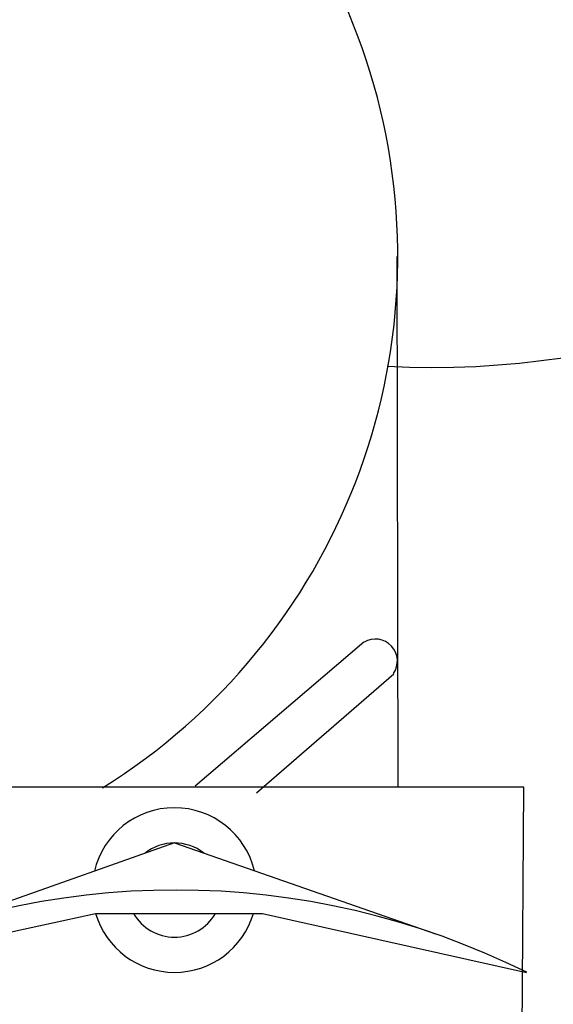
# Model space of a CAD drawing. Extents: x -9 to 527, y 80 to 308.
# Drawn here: x 191 to 197, y 104 to 114 of the extents above; entities that cross this region are included whole.
import ezdxf

# ---------------------------------------------------------------- set-up
doc = ezdxf.new("R2010")
doc.units = 0
doc.layers.get('0').update_dxf_attribs({"linetype": 'CONTINUOUS'})
doc.layers.add('1', color=7, linetype='CONTINUOUS')

# ---------------------------------------------------------------- blocks, each defined once
blk = doc.blocks.new('pa24_1')
for p, q in [((-0.017, 0.506), (-2.817, -0.483)), ((-0.017, 0.506), (2.786, -0.472)), ((-3.764, -0.884), (-0.864, -0.252)), ((-0.864, -0.252), (0.928, -0.252)), ((0.928, -0.252), (3.764, -0.884))]:
    blk.add_line(p, q)
for centre, radius, start, end in [((-0.017, 0), 0.884, 13.4837, 166.786), ((-0.017, 0), 0.506, 51.5315, 128.9086), ((0, -8.457), 8.457, 63.57, 116.43), ((-0.017, 0), 0.884, 196.5579, 343.4421), ((-0.017, 0), 0.506, 209.8561, 330.1439)]:
    blk.add_arc(centre, radius, start, end)

msp = doc.modelspace()

# ---------------------------------------------------------------- linework, layer by layer
at = {"layer": '1', "color": 7, "linetype": 'Continuous'}
for p, q in [((195.075, 111.916), (195.083, 106.216)), ((194.72, 107.774), (192.91, 106.225)), ((193.568, 106.156), (195.041, 107.433))]:
    msp.add_line(p, q, dxfattribs=at)
msp.add_lwpolyline([(182.1, 106.217), (182.1, 103.58), (196.42, 103.58), (196.439, 106.217)], close=True, dxfattribs=at)
for centre, radius, start, end in [((195.447, 120.159), 9.434, 267.1062, 173.8489), ((188.353, 111.92), 6.731, 301.939, 237.6063), ((194.844, 107.571), 0.236, 325.0869, 121.022)]:
    msp.add_arc(centre, radius, start, end, dxfattribs=at)

# ---------------------------------------------------------------- block references
msp.add_blockref('pa24_1', (192.704, 105.111), dxfattribs=at)

doc.saveas('drawing.dxf')
